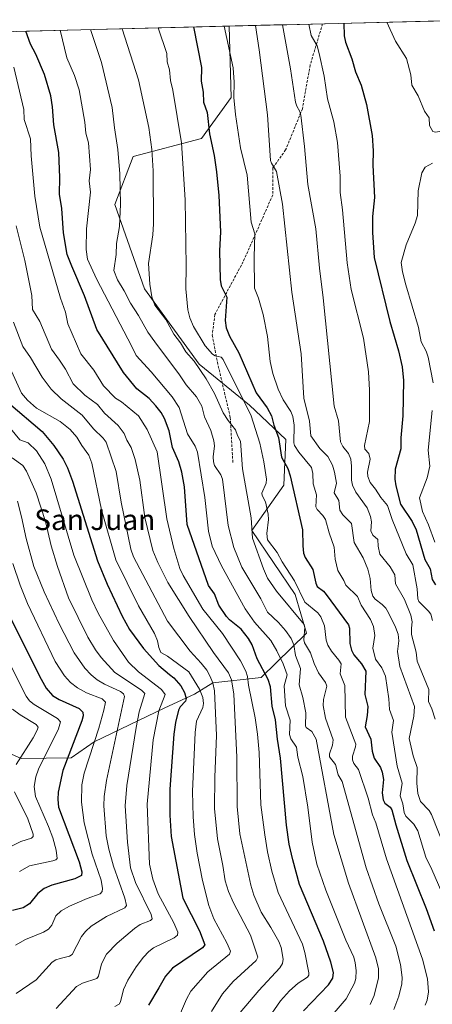
# Model space of a CAD drawing. Units: metres. Extents: x 668396 to 671856, y 4749002 to 4751400.
# Drawn here: x 668692 to 668852, y 4750945 to 4751328 of the extents above; entities that cross this region are included whole.
import ezdxf
from ezdxf.enums import TextEntityAlignment as Align

# ---------------------------------------------------------------- set-up
doc = ezdxf.new("R2010")
doc.units = ezdxf.units.M
doc.header["$MEASUREMENT"] = 0
doc.linetypes.add('TRAZOSX2', pattern=[1.5, 1, -0.5])
for name, color, linetype, lineweight in [('Arbolado forestal CxS', 92, 'Continuous', 0), ('Curva de nivel maestra', 36, 'Continuous', 30), ('Curva de nivel normal', 36, 'Continuous', 0), ('Municipio CxS', 142, 'Continuous', 0), ('Senda', 19, 'TRAZOSX2', 0), ('Texto cartográfico', 19, 'Continuous', 0)]:
    doc.layers.add(name, color=color, linetype=linetype, lineweight=lineweight)
doc.styles.add('Arial', font='txt', dxfattribs={"height": 0.2})

# ---------------------------------------------------------------- blocks, each defined once
blk = doc.blocks.new('*U186')
at = {"layer": 'Curva de nivel normal', "color": 36, "linetype": 'Continuous', "lineweight": 0}
blk.add_polyline3d([(668689.51, 4751116.16, 1055), (668692.32, 4751107.75, 1055), (668695.25, 4751100.53, 1055), (668705.97, 4751078.06, 1055), (668709.51, 4751072.43, 1055), (668711.93, 4751069.86, 1055), (668714.61, 4751067.8, 1055), (668718.11, 4751065.88, 1055), (668724.18, 4751063.49, 1055), (668725.42, 4751062.27, 1055), (668724.87, 4751059.12, 1055), (668722.94, 4751052.05, 1055), (668717.14, 4751034.58, 1055), (668716.35, 4751030.08, 1055), (668716.21, 4751023.27, 1055), (668717.22, 4751015.3, 1055), (668720.34, 4751003.15, 1055), (668723.86, 4750992.99, 1055), (668724.35, 4750989.72, 1055), (668724.19, 4750988.58, 1055), (668723.46, 4750987.72, 1055), (668718.4, 4750985.85, 1055), (668711.46, 4750982.9, 1055), (668708.3, 4750981.13, 1055), (668706.25, 4750979.09, 1055), (668704.67, 4750975.46, 1055), (668703.37, 4750973.99, 1055), (668701.46, 4750972.84, 1055), (668694.46, 4750969.94, 1055), (668690.6, 4750967.74, 1055)], dxfattribs=at)
blk = doc.blocks.new('*U192')
at = {"layer": 'Curva de nivel normal', "color": 36, "linetype": 'Continuous', "lineweight": 0}
blk.add_polyline3d([(668680.42, 4751092.5, 1045), (668694.64, 4751064.56, 1045), (668695.99, 4751062.78, 1045), (668697.77, 4751061.24, 1045), (668706.9, 4751055.91, 1045), (668708.04, 4751054.5, 1045), (668707.27, 4751051.88, 1045), (668699.44, 4751036.22, 1045), (668698.39, 4751033.12, 1045), (668697.84, 4751029.39, 1045), (668698.29, 4751025.59, 1045), (668703.36, 4751013.91, 1045), (668705, 4751009.44, 1045), (668706.35, 4751004.64, 1045), (668706.75, 4751001.49, 1045), (668706.18, 4751000.93, 1045), (668705.05, 4751000.56, 1045), (668695.97, 4750998.61, 1045), (668692.09, 4750996.34, 1045)], dxfattribs=at)
blk = doc.blocks.new('*U207')
at = {"layer": 'Curva de nivel normal', "color": 36, "linetype": 'Continuous', "lineweight": 0}
for points in [[(668689.39, 4751059.52, 1040), (668692.32, 4751057.28, 1040), (668698.55, 4751053.49, 1040), (668699.29, 4751052.55, 1040), (668698.95, 4751051.26, 1040), (668697.36, 4751048.33, 1040), (668690.8, 4751038.01, 1040)], [(668690.16, 4751027.39, 1040), (668695.32, 4751016.87, 1040), (668697.46, 4751010.88, 1040), (668697.43, 4751009.99, 1040), (668696.74, 4751009.31, 1040), (668692.62, 4751007.99, 1040), (668688.44, 4751005.97, 1040)]]:
    blk.add_polyline3d(points, dxfattribs=at)
blk = doc.blocks.new('*U211')
at = {"layer": 'Curva de nivel normal', "color": 36, "linetype": 'Continuous', "lineweight": 0}
blk.add_polyline3d([(668706.35, 4750943.18, 1065), (668714.23, 4750951.72, 1065), (668716.52, 4750953.03, 1065), (668722.18, 4750954.8, 1065), (668722.8, 4750955.72, 1065), (668723.88, 4750960.44, 1065), (668725.91, 4750964.19, 1065), (668730.07, 4750968.47, 1065), (668736.74, 4750974.19, 1065), (668739, 4750975.78, 1065), (668742.96, 4750977.27, 1065), (668743.6, 4750978.01, 1065), (668743.15, 4750979.68, 1065), (668737.14, 4750992.08, 1065), (668735.24, 4750997.75, 1065), (668733.99, 4751007.83, 1065), (668733.17, 4751021.92, 1065), (668733.74, 4751029.78, 1065), (668737.33, 4751052.32, 1065), (668738.55, 4751058.41, 1065), (668740.72, 4751065.54, 1065), (668739.44, 4751066.93, 1065), (668729.14, 4751073.74, 1065), (668723.82, 4751079.52, 1065), (668721.57, 4751082.51, 1065), (668718.67, 4751087.46, 1065), (668711.17, 4751102.76, 1065), (668706.8, 4751114.89, 1065), (668704.38, 4751123, 1065), (668702.14, 4751132.5, 1065), (668698.54, 4751143.59, 1065), (668694.82, 4751152.06, 1065), (668693.42, 4751154.17, 1065), (668689.29, 4751157.2, 1065)], dxfattribs=at)
blk = doc.blocks.new('*U212')
at = {"layer": 'Curva de nivel normal', "color": 36, "linetype": 'Continuous', "lineweight": 0}
blk.add_polyline3d([(668691.26, 4751140.38, 1060), (668692.92, 4751134.22, 1060), (668694.65, 4751125.82, 1060), (668697.66, 4751114.9, 1060), (668701.69, 4751105.14, 1060), (668707.46, 4751092.69, 1060), (668713.34, 4751081.38, 1060), (668717.52, 4751075.39, 1060), (668719.88, 4751072.81, 1060), (668722.23, 4751070.9, 1060), (668725.09, 4751069.19, 1060), (668731.25, 4751066.32, 1060), (668732.44, 4751065.39, 1060), (668732.86, 4751064.36, 1060), (668725.84, 4751031.76, 1060), (668724.99, 4751025.56, 1060), (668724.88, 4751021.93, 1060), (668725.8, 4751010.22, 1060), (668726.72, 4751005.04, 1060), (668728.62, 4750998.41, 1060), (668733.02, 4750986.08, 1060), (668733.62, 4750983.2, 1060), (668732.99, 4750982.25, 1060), (668725.83, 4750978.95, 1060), (668719.96, 4750975.11, 1060), (668717.73, 4750973.09, 1060), (668716.14, 4750971.1, 1060), (668712.59, 4750964.15, 1060), (668711.44, 4750963.48, 1060), (668707.87, 4750962.54, 1060), (668706.19, 4750962.01, 1060), (668704.79, 4750961.11, 1060), (668698.61, 4750954.32, 1060), (668690.85, 4750948.98, 1060)], dxfattribs=at)
blk = doc.blocks.new('*U217')
at = {"layer": 'Curva de nivel normal', "color": 36, "linetype": 'Continuous', "lineweight": 0}
blk.add_polyline3d([(668688.55, 4751168.59, 1070), (668692.28, 4751164.16, 1070), (668695.43, 4751163.01, 1070), (668698.69, 4751159.92, 1070), (668701.87, 4751154.85, 1070), (668704.39, 4751148.9, 1070), (668713.23, 4751119.33, 1070), (668720.19, 4751102.01, 1070), (668722.69, 4751096.74, 1070), (668728.64, 4751086.23, 1070), (668734.45, 4751077.74, 1070), (668738.28, 4751074.03, 1070), (668747.17, 4751067.16, 1070), (668748.62, 4751065.2, 1070), (668746.13, 4751058.83, 1070), (668743.98, 4751047.59, 1070), (668741.71, 4751022.52, 1070), (668742.58, 4750999.27, 1070), (668743.82, 4750993.42, 1070), (668745.96, 4750987.72, 1070), (668752.07, 4750976.48, 1070), (668753.53, 4750972.76, 1070), (668753.41, 4750971.65, 1070), (668752.11, 4750970.66, 1070), (668744.07, 4750966.67, 1070), (668742.29, 4750965.33, 1070), (668740.23, 4750963.11, 1070), (668737.4, 4750959.34, 1070), (668734.1, 4750954.13, 1070), (668732.53, 4750950.57, 1070), (668731.29, 4750945.71, 1070), (668730.77, 4750944.8, 1070), (668729.05, 4750943.92, 1070)], dxfattribs=at)
blk = doc.blocks.new('*U244')
at = {"layer": 'Curva de nivel maestra', "color": 36, "linetype": 'Continuous', "lineweight": 30}
blk.add_polyline3d([(668687.76, 4751178.62, 1075), (668700.88, 4751167.47, 1075), (668705.46, 4751161.97, 1075), (668709.07, 4751156.65, 1075), (668710.74, 4751153.27, 1075), (668712.67, 4751148.08, 1075), (668722.38, 4751117.11, 1075), (668726.16, 4751108.02, 1075), (668731.92, 4751095.6, 1075), (668734.82, 4751090.46, 1075), (668740.23, 4751083.05, 1075), (668746.19, 4751076.42, 1075), (668750.31, 4751072.9, 1075), (668752.02, 4751071.69, 1075), (668754.73, 4751068.5, 1075), (668756.15, 4751065.92, 1075), (668756.78, 4751063.65, 1075), (668756.54, 4751062.62, 1075), (668754.46, 4751060.33, 1075), (668753.85, 4751059.12, 1075), (668752.68, 4751054.27, 1075), (668752.07, 4751049.8, 1075), (668750.51, 4751028.35, 1075), (668750.43, 4751018.29, 1075), (668750.99, 4751010.02, 1075), (668755.47, 4750986.02, 1075), (668762, 4750973.34, 1075), (668764.11, 4750967.84, 1075), (668763.2, 4750966.7, 1075), (668751.44, 4750958.75, 1075), (668748.8, 4750955.7, 1075), (668746.14, 4750951.11, 1075), (668742.14, 4750944.37, 1075)], dxfattribs=at)

msp = doc.modelspace()

# ---------------------------------------------------------------- linework, layer by layer
at = {"layer": 'Arbolado forestal CxS', "color": 92, "linetype": 'Continuous', "lineweight": 0}
for points in [[(668675.0067, 4751048.2329, 1030.9481), (668692.7345, 4751040.2559, 1042.7509), (668712.2123, 4751040.5287, 1053.3733), (668721.0775, 4751046.7347, 1057.2575), (668748.5593, 4751060.0321, 1073.938), (668760.0845, 4751065.3511, 1080.052), (668767.1773, 4751069.7839, 1086.689), (668785.9213, 4751071.8485, 1099.5737), (668803.5325, 4751089.0053, 1117.0371), (668799.1007, 4751104.0741, 1118.6849), (668782.2599, 4751128.8931, 1117.175), (668794.6693, 4751146.6197, 1124.4747), (668795.5565, 4751164.3475, 1129.0145), (668781.3747, 4751177.6435, 1121.5419), (668761.8739, 4751193.5983, 1115.6189), (668740.6013, 4751222.8493, 1114.7559), (668729.0789, 4751255.6459, 1110.0978), (668736.1703, 4751274.2597, 1112.889), (668762.7609, 4751281.3503, 1124.3238), (668774.2843, 4751297.3049, 1130.3811), (668773.4934, 4751325.0115, 1131.6231), (668874.0155, 4751327.5028, 1152.9001)], [(668874.0155, 4751327.5028, 1152.9001), (668773.4934, 4751325.0115, 1131.6231)], [(668626.5881, 4751321.3707, 1070.0423), (668773.4934, 4751325.0115, 1131.6231), (668774.2843, 4751297.3049, 1130.3811), (668762.7609, 4751281.3503, 1124.3238), (668736.1703, 4751274.2597, 1112.889), (668729.0789, 4751255.6459, 1110.0978), (668740.6013, 4751222.8493, 1114.7559), (668761.8739, 4751193.5983, 1115.6189), (668781.3747, 4751177.6435, 1121.5419), (668795.5565, 4751164.3475, 1129.0145), (668794.6693, 4751146.6197, 1124.4747), (668782.2599, 4751128.8931, 1117.175), (668799.1007, 4751104.0741, 1118.6849), (668803.5325, 4751089.0053, 1117.0371), (668785.9213, 4751071.8485, 1099.5737), (668767.1773, 4751069.7839, 1086.689), (668760.0845, 4751065.3511, 1080.052), (668748.5593, 4751060.0321, 1073.938), (668721.0775, 4751046.7347, 1057.2575), (668712.2123, 4751040.5287, 1053.3733), (668692.7345, 4751040.2559, 1042.7509), (668675.0067, 4751048.2329, 1030.9481)], [(668773.4934, 4751325.0115, 1131.6231), (668626.5881, 4751321.3707, 1070.0423)], [(668773.4934, 4751325.0115, 1131.6231), (668774.2843, 4751297.3049, 1130.3811), (668762.7609, 4751281.3503, 1124.3238), (668736.1703, 4751274.2597, 1112.889), (668729.0789, 4751255.6459, 1110.0978), (668740.6013, 4751222.8493, 1114.7559), (668761.8739, 4751193.5983, 1115.6189), (668781.3747, 4751177.6435, 1121.5419), (668795.5565, 4751164.3475, 1129.0145), (668794.6693, 4751146.6197, 1124.4747), (668782.2599, 4751128.8931, 1117.175), (668799.1007, 4751104.0741, 1118.6849), (668803.5325, 4751089.0053, 1117.0371), (668785.9213, 4751071.8485, 1099.5737), (668767.1773, 4751069.7839, 1086.689), (668760.0845, 4751065.3511, 1080.052), (668748.5593, 4751060.0321, 1073.938), (668721.0775, 4751046.7347, 1057.2575), (668712.2123, 4751040.5287, 1053.3733), (668692.7345, 4751040.2559, 1042.7509), (668675.0067, 4751048.2329, 1030.9481)], [(668773.4934, 4751325.0115, 1131.6231), (668774.2843, 4751297.3049, 1130.3811), (668762.7609, 4751281.3503, 1124.3238), (668736.1703, 4751274.2597, 1112.889), (668729.0789, 4751255.6459, 1110.0978), (668740.6013, 4751222.8493, 1114.7559), (668761.8739, 4751193.5983, 1115.6189), (668781.3747, 4751177.6435, 1121.5419), (668795.5565, 4751164.3475, 1129.0145), (668794.6693, 4751146.6197, 1124.4747), (668782.2599, 4751128.8931, 1117.175), (668799.1007, 4751104.0741, 1118.6849), (668803.5325, 4751089.0053, 1117.0371), (668785.9213, 4751071.8485, 1099.5737), (668767.1773, 4751069.7839, 1086.689), (668760.0845, 4751065.3511, 1080.052), (668748.5593, 4751060.0321, 1073.938), (668721.0775, 4751046.7347, 1057.2575), (668712.2123, 4751040.5287, 1053.3733), (668692.7345, 4751040.2559, 1042.7509), (668675.0067, 4751048.2329, 1030.9481)]]:
    msp.add_polyline3d(points, dxfattribs=at)
at = {"layer": 'Curva de nivel maestra', "color": 36, "linetype": 'Continuous', "lineweight": 30}
for points in [[(668759.6205, 4751324.6677, 1125), (668762.72, 4751308.88, 1125), (668762.62, 4751303.64, 1125), (668763.39, 4751299.27, 1125), (668763.55, 4751295.44, 1125), (668764.99, 4751291.47, 1125), (668765.84, 4751283.07, 1125), (668767.67, 4751274.65, 1125), (668768.54, 4751268.32, 1125), (668769.42, 4751259.15, 1125), (668770.09, 4751244.99, 1125), (668769.75, 4751237.59, 1125), (668770.04, 4751226.53, 1125), (668770.41, 4751224.01, 1125), (668772.54, 4751219.7, 1125), (668771.9, 4751210.62, 1125), (668772.31, 4751207.77, 1125), (668773.61, 4751204.53, 1125), (668777.28, 4751197.98, 1125), (668784.01, 4751182.48, 1125), (668788.31, 4751176.67, 1125), (668789.95, 4751173.49, 1125), (668790.8, 4751169.93, 1125), (668792.61, 4751165.13, 1125), (668793.83, 4751157.4, 1125), (668796.3, 4751153.02, 1125), (668797.22, 4751150.16, 1125), (668802.01, 4751129.16, 1125), (668802.06, 4751123.02, 1125), (668802.41, 4751120.18, 1125), (668803.04, 4751118.41, 1125), (668806, 4751113.75, 1125), (668807.09, 4751108.41, 1125), (668807.61, 4751107.18, 1125), (668810.06, 4751105.35, 1125), (668811.18, 4751104.12, 1125), (668819.79, 4751092.26, 1125), (668820.18, 4751090.99, 1125), (668820.36, 4751084.96, 1125), (668820.94, 4751082.39, 1125), (668821.86, 4751080.62, 1125), (668824.86, 4751077.13, 1125), (668826.62, 4751074.22, 1125), (668826.12, 4751065.16, 1125), (668827.37, 4751060.5, 1125), (668827.1, 4751056.97, 1125), (668826.31, 4751052.58, 1125), (668828.46, 4751047.8, 1125), (668829.05, 4751043.12, 1125), (668829.74, 4751040.47, 1125), (668832.19, 4751036.75, 1125), (668832.9, 4751035.04, 1125), (668833.44, 4751032.12, 1125), (668832.87, 4751026.98, 1125), (668833.24, 4751024.3, 1125), (668833.97, 4751022.98, 1125), (668836.07, 4751021.35, 1125), (668836.71, 4751020.39, 1125), (668838.2, 4751014.49, 1125), (668842.44, 4751000.69, 1125), (668850.01, 4750981.94, 1125), (668853.04, 4750973.36, 1125)], [(668818.0701, 4751326.1163, 1150), (668818.2, 4751321.24, 1150), (668818.6, 4751318.79, 1150), (668821.14, 4751312.31, 1150), (668822.61, 4751307.29, 1150), (668824.78, 4751302.06, 1150), (668826.78, 4751294.51, 1150), (668828.96, 4751282.54, 1150), (668829.4, 4751276.53, 1150), (668829.34, 4751270.98, 1150), (668829.9, 4751258.38, 1150), (668829.19, 4751251.05, 1150), (668829.13, 4751244.74, 1150), (668829.82, 4751235.03, 1150), (668835.82, 4751210.16, 1150), (668839.18, 4751198.73, 1150), (668840.61, 4751192.58, 1150), (668841.19, 4751187.25, 1150), (668840.96, 4751173.55, 1150), (668840.15, 4751164.97, 1150), (668840.21, 4751160.67, 1150), (668837.96, 4751152.76, 1150), (668837.86, 4751148.9, 1150), (668838.15, 4751146.24, 1150), (668840.02, 4751139.21, 1150), (668844.51, 4751132.5, 1150), (668846.05, 4751129.25, 1150), (668849.49, 4751117.66, 1150), (668851.57, 4751114.1, 1150), (668852.32, 4751109.86, 1150), (668853.59, 4751107.78, 1150)], [(668802.3, 4750942.21, 1100), (668812.08, 4750952.29, 1100), (668813.76, 4750954.9, 1100), (668813.98, 4750957.14, 1100), (668812.97, 4750961.11, 1100), (668810.14, 4750969.26, 1100), (668800.8, 4750991.28, 1100), (668798.16, 4751000.94, 1100), (668796.82, 4751007.02, 1100), (668795.71, 4751014.41, 1100), (668793.38, 4751040.39, 1100), (668792.2, 4751047.79, 1100), (668791.48, 4751055.4, 1100), (668790.25, 4751060.62, 1100), (668789.49, 4751068.17, 1100), (668788.61, 4751071, 1100), (668784.36, 4751079.07, 1100), (668782.38, 4751084.44, 1100), (668781.05, 4751087.01, 1100), (668778.16, 4751090.53, 1100), (668773.65, 4751094.19, 1100), (668772.52, 4751095.52, 1100), (668769.47, 4751099.97, 1100), (668767.74, 4751104.36, 1100), (668765.53, 4751107.55, 1100), (668757.24, 4751131.27, 1100), (668756.09, 4751145.96, 1100), (668755.14, 4751151.56, 1100), (668753.99, 4751155.65, 1100), (668751.55, 4751161.19, 1100), (668750.25, 4751167.68, 1100), (668748.41, 4751172.45, 1100), (668747.1, 4751174.79, 1100), (668745.05, 4751177.43, 1100), (668742.38, 4751180.19, 1100), (668737.65, 4751184, 1100), (668732.46, 4751190.37, 1100), (668722.12, 4751207.05, 1100), (668717.39, 4751220.11, 1100), (668712.35, 4751231.64, 1100), (668710.64, 4751236.29, 1100), (668709.13, 4751244.71, 1100), (668708.49, 4751254.1, 1100), (668707.64, 4751259.62, 1100), (668707.77, 4751266.15, 1100), (668707.33, 4751275.94, 1100), (668705.43, 4751286.62, 1100), (668704.94, 4751293.57, 1100), (668704.29, 4751297.87, 1100), (668701.82, 4751306.17, 1100), (668698.43, 4751314.14, 1100), (668696.36, 4751317.95, 1100), (668694.52, 4751323.05, 1100), (668694.519, 4751323.0543, 1100)], [(668687.63, 4751096.82, 1050), (668699.81, 4751072.3, 1050), (668702.47, 4751067.63, 1050), (668704.93, 4751064.84, 1050), (668707.48, 4751063.19, 1050), (668715.29, 4751059.79, 1050), (668716.74, 4751058.38, 1050), (668716.78, 4751056.9, 1050), (668716.27, 4751055.01, 1050), (668708.88, 4751035.69, 1050), (668707.06, 4751027.21, 1050), (668706.94, 4751024.39, 1050), (668707.29, 4751021.36, 1050), (668715.32, 4751000.2, 1050), (668716.33, 4750996.21, 1050), (668716.21, 4750994.83, 1050), (668713.61, 4750993.48, 1050), (668704.66, 4750991.03, 1050), (668701.65, 4750989.8, 1050), (668699.23, 4750987.86, 1050), (668695.93, 4750983.76, 1050), (668693.57, 4750982.21, 1050), (668689.34, 4750981.24, 1050)]]:
    msp.add_polyline3d(points, dxfattribs=at)
at = {"layer": 'Curva de nivel normal', "color": 36, "linetype": 'Continuous', "lineweight": 0}
for points in [[(668834.7502, 4751326.5296, 1155), (668838.05, 4751319.13, 1155), (668842.39, 4751312.4, 1155), (668844.04, 4751306.1, 1155), (668844.4, 4751302.01, 1155), (668846.94, 4751297.84, 1155), (668849.31, 4751291.88, 1155), (668851.15, 4751289.29, 1155), (668851.31, 4751286.39, 1155), (668852.58, 4751284.03, 1155), (668853.64, 4751283.84, 1155), (668858.24, 4751284.58, 1155), (668860.1, 4751285.67, 1155), (668862.13, 4751287.98, 1155), (668867.06, 4751295.02, 1155), (668868.19, 4751297.15, 1155), (668868.9, 4751299.46, 1155), (668870.87, 4751314.35, 1155), (668870.99, 4751319.96, 1155), (668869.86, 4751323.07, 1155), (668866.5321, 4751327.3173, 1155)], [(668707.8186, 4751323.3839, 1105), (668710.52, 4751312.74, 1105), (668713.45, 4751305.79, 1105), (668715.24, 4751300.26, 1105), (668717.48, 4751287.73, 1105), (668717.88, 4751283.36, 1105), (668718.88, 4751279.61, 1105), (668719.61, 4751269.22, 1105), (668719.2, 4751264.91, 1105), (668719.72, 4751260.5, 1105), (668718.11, 4751246.25, 1105), (668718.03, 4751238.18, 1105), (668718.46, 4751234.46, 1105), (668722.05, 4751226.76, 1105), (668735.65, 4751200.46, 1105), (668737.33, 4751196.97, 1105), (668743.25, 4751190.64, 1105), (668751.41, 4751180.92, 1105), (668754.14, 4751176.8, 1105), (668757.32, 4751166.54, 1105), (668760.31, 4751161.71, 1105), (668761.14, 4751159.34, 1105), (668764.1, 4751141.77, 1105), (668765.46, 4751128.64, 1105), (668766.84, 4751122.83, 1105), (668770.55, 4751115.21, 1105), (668779.75, 4751098.5, 1105), (668783.3, 4751093.24, 1105), (668789.62, 4751086.17, 1105), (668792.01, 4751082.18, 1105), (668794.41, 4751077.12, 1105), (668796.04, 4751072.77, 1105), (668794.8, 4751068.6, 1105), (668795.41, 4751060.8, 1105), (668797.22, 4751055.24, 1105), (668796.9, 4751049.6, 1105), (668797.5, 4751047.97, 1105), (668799.62, 4751044.68, 1105), (668800.14, 4751040.89, 1105), (668802.09, 4751033.32, 1105), (668804.07, 4751021.36, 1105), (668805.72, 4751007.74, 1105), (668807.48, 4750999.22, 1105), (668810.97, 4750989.13, 1105), (668818.8, 4750969.7, 1105), (668821.84, 4750963.05, 1105), (668822.44, 4750960.9, 1105), (668822.76, 4750957.94, 1105), (668822.62, 4750954.76, 1105), (668822.13, 4750953.01, 1105), (668818.86, 4750946.94, 1105), (668810.33, 4750936.94, 1105)], [(668719.6311, 4751323.6766, 1110), (668723.92, 4751310.84, 1110), (668728.12, 4751293.36, 1110), (668728.93, 4751285.46, 1110), (668730.26, 4751277.02, 1110), (668731.06, 4751267.56, 1110), (668731.3, 4751255.77, 1110), (668730.87, 4751247.05, 1110), (668729.73, 4751240.45, 1110), (668729.6, 4751236.2, 1110), (668728.72, 4751230.04, 1110), (668730.19, 4751226.41, 1110), (668732.79, 4751222.14, 1110), (668735.13, 4751217.37, 1110), (668738.3, 4751212.5, 1110), (668741.88, 4751205.98, 1110), (668744.59, 4751202.23, 1110), (668754.22, 4751189.51, 1110), (668756.8, 4751185.56, 1110), (668760.86, 4751180.85, 1110), (668762.91, 4751177.33, 1110), (668763.88, 4751173.1, 1110), (668766.35, 4751167.76, 1110), (668767.6, 4751163.8, 1110), (668767.84, 4751161.8, 1110), (668767.27, 4751157.55, 1110), (668767.37, 4751155.57, 1110), (668767.83, 4751154.23, 1110), (668770.26, 4751150.54, 1110), (668770.9, 4751148.89, 1110), (668773.08, 4751130.88, 1110), (668775.26, 4751122.3, 1110), (668778.44, 4751114.64, 1110), (668785.78, 4751102.41, 1110), (668788.37, 4751097.18, 1110), (668792.65, 4751093.15, 1110), (668795.35, 4751090.09, 1110), (668797.53, 4751086.92, 1110), (668798.6, 4751084.48, 1110), (668799.24, 4751080.37, 1110), (668801.22, 4751075.33, 1110), (668800.65, 4751068.88, 1110), (668802.16, 4751064.02, 1110), (668803.2, 4751058.08, 1110), (668803.09, 4751052.97, 1110), (668803.45, 4751052.36, 1110), (668805.59, 4751050.74, 1110), (668807.26, 4751047.79, 1110), (668814.17, 4751010.79, 1110), (668819.79, 4750991.91, 1110), (668830.44, 4750962.85, 1110), (668831.46, 4750958.51, 1110), (668831.48, 4750955.11, 1110), (668829.78, 4750948.15, 1110), (668828.24, 4750944.67, 1110)], [(668731.9893, 4751323.9829, 1115), (668738.34, 4751304.08, 1115), (668742.34, 4751285.56, 1115), (668743.5, 4751277.05, 1115), (668744.01, 4751268.72, 1115), (668744.14, 4751248.18, 1115), (668743.81, 4751243.83, 1115), (668742.21, 4751232.68, 1115), (668742.67, 4751224.64, 1115), (668743.45, 4751219.73, 1115), (668744.68, 4751216.53, 1115), (668748.87, 4751210.95, 1115), (668751.98, 4751205.3, 1115), (668754.65, 4751201.94, 1115), (668756.63, 4751198.42, 1115), (668759.9, 4751194.73, 1115), (668764.52, 4751187.9, 1115), (668767.76, 4751182.24, 1115), (668771.16, 4751174.71, 1115), (668773.08, 4751171.74, 1115), (668776.02, 4751168.12, 1115), (668776.74, 4751165.85, 1115), (668777.91, 4751163.64, 1115), (668778.71, 4751152.97, 1115), (668781.98, 4751133.83, 1115), (668782.57, 4751126, 1115), (668786.78, 4751114.04, 1115), (668788.43, 4751110.41, 1115), (668791.9, 4751105.35, 1115), (668802.56, 4751092.39, 1115), (668802.88, 4751091.36, 1115), (668802.55, 4751086.44, 1115), (668802.72, 4751085.27, 1115), (668805.13, 4751081.34, 1115), (668806.46, 4751077.3, 1115), (668808.12, 4751073.66, 1115), (668810.84, 4751069.84, 1115), (668811.46, 4751068.41, 1115), (668810.16, 4751063.26, 1115), (668809.97, 4751060.96, 1115), (668810.96, 4751055.98, 1115), (668813.89, 4751047.6, 1115), (668813.67, 4751045.55, 1115), (668812.49, 4751042.14, 1115), (668812.47, 4751040.97, 1115), (668814.81, 4751038.03, 1115), (668815.88, 4751033.9, 1115), (668817.42, 4751031.42, 1115), (668826.7, 4750997.81, 1115), (668831.61, 4750983.77, 1115), (668838.16, 4750967.37, 1115), (668840.06, 4750960.28, 1115), (668840.71, 4750955.2, 1115), (668840.58, 4750952.76, 1115), (668839.39, 4750947.95, 1115), (668837.49, 4750942.74, 1115)], [(668745.9504, 4751324.3289, 1120), (668749.26, 4751314.4, 1120), (668749.38, 4751311.14, 1120), (668750.29, 4751308.02, 1120), (668750.69, 4751303.81, 1120), (668751.61, 4751300.12, 1120), (668755.02, 4751279.65, 1120), (668756.39, 4751257.54, 1120), (668756.81, 4751231.85, 1120), (668756.66, 4751222.87, 1120), (668757.45, 4751214.72, 1120), (668758.25, 4751211.64, 1120), (668759.62, 4751208.29, 1120), (668764.15, 4751200.68, 1120), (668767.09, 4751197.43, 1120), (668768.01, 4751196.89, 1120), (668770.4, 4751196.26, 1120), (668771.23, 4751195.43, 1120), (668781.98, 4751173.47, 1120), (668785.42, 4751162.91, 1120), (668787, 4751155.68, 1120), (668787.97, 4751148.91, 1120), (668787.87, 4751147.37, 1120), (668786.12, 4751143.42, 1120), (668786.25, 4751142.59, 1120), (668787.65, 4751140.06, 1120), (668788.66, 4751135.29, 1120), (668788.76, 4751133.21, 1120), (668788.06, 4751127.75, 1120), (668788.44, 4751125.34, 1120), (668792.16, 4751120.38, 1120), (668794.05, 4751116.78, 1120), (668798.89, 4751109.41, 1120), (668802.91, 4751101.14, 1120), (668807.98, 4751096.93, 1120), (668809.07, 4751095.42, 1120), (668810.45, 4751091.84, 1120), (668811.11, 4751086.27, 1120), (668811.81, 4751084.31, 1120), (668813.18, 4751081.98, 1120), (668816.14, 4751078.51, 1120), (668816.93, 4751077.07, 1120), (668816.63, 4751073.22, 1120), (668818.42, 4751068.72, 1120), (668818.67, 4751056.41, 1120), (668822.62, 4751045.92, 1120), (668822.59, 4751044.86, 1120), (668821.4, 4751041.28, 1120), (668821.35, 4751039.73, 1120), (668821.87, 4751038.42, 1120), (668823.65, 4751035.99, 1120), (668827.43, 4751024.94, 1120), (668829.12, 4751018.47, 1120), (668830.39, 4751015.3, 1120), (668834.64, 4751001.25, 1120), (668848.55, 4750962.26, 1120), (668850.45, 4750954.71, 1120), (668850.85, 4750949.57, 1120), (668850.4, 4750946.34, 1120), (668849.64, 4750944.36, 1120)], [(668771.5591, 4751324.9636, 1130), (668775.05, 4751308.84, 1130), (668775.46, 4751303.23, 1130), (668775.3, 4751297.27, 1130), (668775.91, 4751290.69, 1130), (668777.88, 4751277.7, 1130), (668780.47, 4751267.09, 1130), (668782.09, 4751248.8, 1130), (668783.51, 4751244.2, 1130), (668783.16, 4751235.18, 1130), (668783.39, 4751223.19, 1130), (668784.92, 4751219.31, 1130), (668786.64, 4751212.87, 1130), (668788.32, 4751204.32, 1130), (668789.42, 4751194.6, 1130), (668790.44, 4751189.94, 1130), (668792.53, 4751183.82, 1130), (668794.5, 4751179.68, 1130), (668797.48, 4751175.25, 1130), (668798.24, 4751173.23, 1130), (668798.72, 4751169.85, 1130), (668798.66, 4751163.06, 1130), (668798.91, 4751161.93, 1130), (668800.52, 4751159.38, 1130), (668805.5, 4751153.42, 1130), (668806, 4751151.1, 1130), (668806.16, 4751147.07, 1130), (668807.34, 4751142.82, 1130), (668807.09, 4751138.15, 1130), (668807.66, 4751137.04, 1130), (668809.89, 4751134.78, 1130), (668810.84, 4751133.26, 1130), (668812.27, 4751128.03, 1130), (668814.29, 4751122.43, 1130), (668814.62, 4751117.74, 1130), (668815.75, 4751113.35, 1130), (668818.07, 4751109.47, 1130), (668818.78, 4751107.71, 1130), (668823.38, 4751103.32, 1130), (668824.77, 4751099.87, 1130), (668828.31, 4751094.31, 1130), (668829.56, 4751091.61, 1130), (668829.99, 4751088.13, 1130), (668829.22, 4751083.15, 1130), (668830.34, 4751078.92, 1130), (668832.83, 4751075.54, 1130), (668834.18, 4751072.3, 1130), (668835.5, 4751063.56, 1130), (668835.72, 4751059.36, 1130), (668837.25, 4751055.12, 1130), (668836.63, 4751050.57, 1130), (668838.71, 4751037.27, 1130), (668840.71, 4751030.71, 1130), (668839.92, 4751025.79, 1130), (668840.9, 4751022.72, 1130), (668841.48, 4751019.31, 1130), (668842.15, 4751017.93, 1130), (668845.24, 4751014.8, 1130), (668846.79, 4751012.14, 1130), (668849.86, 4751001.95, 1130), (668852.19, 4750997.2, 1130), (668860.31, 4750978.36, 1130)], [(668783.659, 4751325.2634, 1135), (668785.19, 4751315.76, 1135), (668788.36, 4751290.49, 1135), (668789.6, 4751272.76, 1135), (668789.91, 4751271.72, 1135), (668791.84, 4751268.52, 1135), (668794.23, 4751255.84, 1135), (668797.82, 4751221.52, 1135), (668801.39, 4751197.66, 1135), (668802.48, 4751180.39, 1135), (668804.75, 4751171.42, 1135), (668805.15, 4751165.76, 1135), (668808.69, 4751160.78, 1135), (668811.82, 4751157.69, 1135), (668813.59, 4751154.3, 1135), (668814.45, 4751151.59, 1135), (668815.23, 4751147.38, 1135), (668814.3, 4751143.53, 1135), (668816.13, 4751140.59, 1135), (668816.51, 4751136.85, 1135), (668817.59, 4751135.06, 1135), (668820.95, 4751131.6, 1135), (668821.97, 4751124.33, 1135), (668825.55, 4751118.37, 1135), (668827.4, 4751113.88, 1135), (668828.23, 4751110.29, 1135), (668828.64, 4751105.64, 1135), (668829.27, 4751103.43, 1135), (668830.21, 4751102.25, 1135), (668832.86, 4751100.2, 1135), (668834.27, 4751098.7, 1135), (668835.31, 4751096.96, 1135), (668838.1, 4751091.34, 1135), (668839.06, 4751088.58, 1135), (668839.4, 4751086.1, 1135), (668838.82, 4751081.85, 1135), (668839.8, 4751076.12, 1135), (668845.44, 4751060.52, 1135), (668845.18, 4751056.73, 1135), (668843.4, 4751048.13, 1135), (668844.95, 4751041.36, 1135), (668846.54, 4751036.8, 1135), (668846.3, 4751030.68, 1135), (668846.77, 4751026.75, 1135), (668847.84, 4751023.57, 1135), (668851.09, 4751020.05, 1135), (668852.06, 4751018.5, 1135), (668862.38, 4750992.43, 1135)], [(668794.2089, 4751325.5249, 1140), (668797.37, 4751308.34, 1140), (668799.2, 4751295.48, 1140), (668799.71, 4751293.88, 1140), (668800.97, 4751291.77, 1140), (668801.26, 4751290.41, 1140), (668802.81, 4751278.18, 1140), (668804.06, 4751263.4, 1140), (668807.2, 4751246.16, 1140), (668808.51, 4751230.93, 1140), (668810.04, 4751219.36, 1140), (668814.29, 4751177.22, 1140), (668815.92, 4751171.51, 1140), (668816.71, 4751163.46, 1140), (668817.6, 4751161.62, 1140), (668819.8, 4751158.91, 1140), (668820.69, 4751156.72, 1140), (668821.05, 4751154.01, 1140), (668820.95, 4751148.5, 1140), (668821.36, 4751146.59, 1140), (668822.65, 4751143.89, 1140), (668827.02, 4751137.69, 1140), (668828.4, 4751134.44, 1140), (668828.74, 4751132.3, 1140), (668828.55, 4751128.76, 1140), (668829.34, 4751127.18, 1140), (668831.23, 4751125.41, 1140), (668831.29, 4751122.87, 1140), (668832.05, 4751119.73, 1140), (668836.03, 4751114.85, 1140), (668837.79, 4751111.7, 1140), (668838.1, 4751108.27, 1140), (668841.62, 4751102.1, 1140), (668843.97, 4751096.01, 1140), (668844.49, 4751093.45, 1140), (668844.24, 4751091.03, 1140), (668844.32, 4751088.48, 1140), (668846.07, 4751081.63, 1140), (668846.46, 4751078.2, 1140), (668851.04, 4751067.07, 1140), (668850.92, 4751062.53, 1140), (668852.22, 4751059.56, 1140), (668853.42, 4751055.57, 1140)], [(668804.3707, 4751325.7767, 1145), (668805.34, 4751321.42, 1145), (668807.61, 4751317.3, 1145), (668808.47, 4751314.41, 1145), (668810.33, 4751305.6, 1145), (668811.7, 4751296.78, 1145), (668814.08, 4751287.78, 1145), (668815.54, 4751279.77, 1145), (668816.63, 4751266.63, 1145), (668816.55, 4751260.35, 1145), (668817.56, 4751253.57, 1145), (668819.28, 4751233.03, 1145), (668820.89, 4751222.59, 1145), (668825.67, 4751203.74, 1145), (668827.56, 4751190.68, 1145), (668827.99, 4751183.49, 1145), (668827.95, 4751171.28, 1145), (668825.99, 4751162.01, 1145), (668826.16, 4751160.57, 1145), (668827.66, 4751158.93, 1145), (668828.29, 4751156.7, 1145), (668827.26, 4751151.65, 1145), (668827.32, 4751149.89, 1145), (668828.25, 4751147.66, 1145), (668830.36, 4751145.02, 1145), (668832.36, 4751141.79, 1145), (668834.95, 4751138.68, 1145), (668836.78, 4751133.17, 1145), (668842.23, 4751119.91, 1145), (668844.82, 4751115.58, 1145), (668846.48, 4751106.21, 1145), (668846.75, 4751102.4, 1145), (668847.19, 4751101.34, 1145), (668850.95, 4751097.64, 1145), (668851.76, 4751096.46, 1145), (668852.46, 4751094.01, 1145)], [(668689.84, 4751309.08, 1095), (668693.8, 4751292.62, 1095), (668693.92, 4751288.75, 1095), (668696.35, 4751281.18, 1095), (668696.62, 4751274.57, 1095), (668698.04, 4751258.91, 1095), (668700.03, 4751246.89, 1095), (668708.05, 4751219.28, 1095), (668709.93, 4751213.77, 1095), (668710.9, 4751209.27, 1095), (668715.87, 4751197.57, 1095), (668720.93, 4751191.25, 1095), (668724.75, 4751185.14, 1095), (668729.34, 4751180.4, 1095), (668731.64, 4751179.01, 1095), (668738.26, 4751173.47, 1095), (668741.71, 4751168.15, 1095), (668745.53, 4751159.47, 1095), (668749.33, 4751133.51, 1095), (668751.98, 4751121.91, 1095), (668754.34, 4751114.17, 1095), (668755.61, 4751111.45, 1095), (668763.21, 4751098.41, 1095), (668770.97, 4751088.87, 1095), (668777.9, 4751078.31, 1095), (668780.01, 4751074.2, 1095), (668780.63, 4751072.24, 1095), (668780.98, 4751068.83, 1095), (668783.65, 4751056.11, 1095), (668784.55, 4751049.78, 1095), (668785.19, 4751042.61, 1095), (668785.84, 4751022.3, 1095), (668787.29, 4751010.61, 1095), (668788.43, 4751003.99, 1095), (668790.09, 4750996.5, 1095), (668792.51, 4750988.24, 1095), (668801.99, 4750968.19, 1095), (668802.91, 4750964.93, 1095), (668804.44, 4750956.96, 1095), (668804.41, 4750956.1, 1095), (668803.91, 4750955.35, 1095), (668800.35, 4750953.02, 1095), (668796.86, 4750949.98, 1095), (668793.44, 4750946.06, 1095), (668787.89, 4750938.1, 1095)], [(668852.49, 4751271.72, 1155), (668849.61, 4751270.14, 1155), (668848.32, 4751267.93, 1155), (668846.88, 4751260.96, 1155), (668846.62, 4751251.36, 1155), (668845.7, 4751248.42, 1155), (668842.22, 4751240, 1155), (668840.33, 4751233.13, 1155), (668840.84, 4751229.51, 1155), (668842.09, 4751224.42, 1155), (668847.05, 4751207.91, 1155), (668848.01, 4751202.26, 1155), (668849.95, 4751198.71, 1155), (668850.76, 4751196.38, 1155), (668852.69, 4751186.28, 1155)], [(668690.84, 4751247.32, 1090), (668694.18, 4751233.91, 1090), (668696.88, 4751220.29, 1090), (668697.08, 4751214.84, 1090), (668699.94, 4751210.18, 1090), (668704.47, 4751199.46, 1090), (668707.62, 4751195.1, 1090), (668709.97, 4751191.59, 1090), (668712.99, 4751186, 1090), (668717.4, 4751181.5, 1090), (668722.32, 4751177.94, 1090), (668725.04, 4751174.57, 1090), (668730.43, 4751169.73, 1090), (668732.77, 4751166.6, 1090), (668733.73, 4751164.09, 1090), (668735.44, 4751161.26, 1090), (668737.01, 4751156.58, 1090), (668738.85, 4751148.51, 1090), (668740.75, 4751133.94, 1090), (668743.84, 4751121.1, 1090), (668745.77, 4751116.44, 1090), (668749.64, 4751108.72, 1090), (668757.92, 4751095.55, 1090), (668767.46, 4751081.57, 1090), (668773.26, 4751073.64, 1090), (668774.46, 4751070.95, 1090), (668775.36, 4751065.31, 1090), (668776.41, 4751040.85, 1090), (668776.66, 4751021.71, 1090), (668777.69, 4751011.03, 1090), (668781.95, 4750991.06, 1090), (668783.08, 4750987.19, 1090), (668785.91, 4750980.52, 1090), (668789.71, 4750974.62, 1090), (668792.72, 4750969.12, 1090), (668793.63, 4750966.81, 1090), (668794.48, 4750962.29, 1090), (668794.25, 4750960.66, 1090), (668793.22, 4750958.99, 1090), (668785.01, 4750950.17, 1090), (668777.79, 4750941.58, 1090)], [(668689.7, 4751209.95, 1085), (668693.35, 4751200.52, 1085), (668696.3, 4751196.25, 1085), (668700.94, 4751188.49, 1085), (668704.42, 4751183.84, 1085), (668708.22, 4751180.18, 1085), (668716.4, 4751173.72, 1085), (668720.78, 4751168.48, 1085), (668724.56, 4751164.82, 1085), (668725.69, 4751163.22, 1085), (668729.62, 4751151.88, 1085), (668731.55, 4751139.92, 1085), (668735.37, 4751121.63, 1085), (668736.31, 4751118.71, 1085), (668749.5, 4751093.64, 1085), (668758.39, 4751081.98, 1085), (668762.68, 4751077.38, 1085), (668764.83, 4751074.67, 1085), (668766.05, 4751072.45, 1085), (668767.19, 4751069.72, 1085), (668767.78, 4751066.6, 1085), (668768.61, 4751049.2, 1085), (668767.87, 4751033.02, 1085), (668767.85, 4751020.83, 1085), (668768.94, 4751009.04, 1085), (668771.06, 4750998.66, 1085), (668771.92, 4750992.81, 1085), (668773.3, 4750988.6, 1085), (668775.2, 4750984.17, 1085), (668781.72, 4750971.58, 1085), (668784.59, 4750963.14, 1085), (668784, 4750961.76, 1085), (668774.99, 4750953.56, 1085), (668770.9, 4750948.8, 1085), (668766.58, 4750941.92, 1085)], [(668684.61, 4751200.61, 1080), (668692.88, 4751182.31, 1080), (668695.2, 4751179.62, 1080), (668698.73, 4751176.53, 1080), (668707.85, 4751171.29, 1080), (668711.7, 4751168.21, 1080), (668714.32, 4751165.28, 1080), (668716.25, 4751161.97, 1080), (668718.97, 4751158.19, 1080), (668720.13, 4751155.16, 1080), (668723.97, 4751136.94, 1080), (668729.53, 4751117.48, 1080), (668738.24, 4751099.61, 1080), (668744.56, 4751088.86, 1080), (668745.63, 4751086.02, 1080), (668746.17, 4751083.46, 1080), (668747.01, 4751081.54, 1080), (668749.55, 4751080.1, 1080), (668757.85, 4751074.06, 1080), (668761.94, 4751067.2, 1080), (668763.28, 4751064, 1080), (668763.49, 4751061.74, 1080), (668763.27, 4751060.1, 1080), (668760.87, 4751054.86, 1080), (668760.26, 4751050.47, 1080), (668759.27, 4751027.44, 1080), (668759.48, 4751017.67, 1080), (668760.01, 4751010.8, 1080), (668761.05, 4751003.57, 1080), (668763.16, 4750992.86, 1080), (668765.57, 4750983.18, 1080), (668767.53, 4750977.97, 1080), (668772.61, 4750968.71, 1080), (668774.02, 4750965.43, 1080), (668773.62, 4750964.25, 1080), (668765.24, 4750957.32, 1080), (668758.59, 4750949.92, 1080), (668756.88, 4750946.79, 1080), (668754.21, 4750940.36, 1080)], [(668852.37, 4751175.56, 1155), (668850.7, 4751160.17, 1155), (668851.36, 4751154.01, 1155), (668850.35, 4751149.45, 1155), (668847.36, 4751141.62, 1155), (668848.61, 4751136.28, 1155), (668850.88, 4751131.08, 1155), (668853.29, 4751124.39, 1155)]]:
    msp.add_polyline3d(points, dxfattribs=at)
at = {"layer": 'Municipio CxS', "color": 142, "linetype": 'Continuous', "lineweight": 0}
msp.add_polyline3d([(668690.9148, 4751322.9649, 1097.9691), (668695.9106, 4751323.0888, 1100.2329), (668700.9065, 4751323.2126, 1102.3697), (668705.9023, 4751323.3364, 1104.0845), (668710.8982, 4751323.4602, 1106.3268), (668715.894, 4751323.584, 1108.289), (668720.8899, 4751323.7078, 1110.6742), (668725.8857, 4751323.8316, 1112.356), (668730.8815, 4751323.9554, 1114.2072), (668735.8774, 4751324.0793, 1116.228), (668740.8732, 4751324.2031, 1118.1873), (668745.8691, 4751324.3269, 1119.9055), (668750.8649, 4751324.4507, 1121.4928), (668755.8608, 4751324.5745, 1123.5123), (668760.8566, 4751324.6983, 1125.4133), (668765.8525, 4751324.8221, 1127.6269), (668770.8483, 4751324.946, 1129.681), (668775.8441, 4751325.0698, 1131.676), (668780.84, 4751325.1936, 1133.7195), (668785.8358, 4751325.3174, 1135.8462), (668790.8317, 4751325.4412, 1138.135), (668795.8275, 4751325.565, 1140.6841), (668800.8234, 4751325.6888, 1143.2562), (668805.8192, 4751325.8126, 1145.5093), (668810.8151, 4751325.9365, 1147.0349), (668815.8109, 4751326.0603, 1149.0218), (668820.8067, 4751326.1841, 1150.7597), (668825.8026, 4751326.3079, 1152.4157), (668830.7984, 4751326.4317, 1153.813), (668835.7943, 4751326.5555, 1154.8959), (668840.7901, 4751326.6793, 1155.5827), (668845.786, 4751326.8031, 1156.0963), (668850.7818, 4751326.927, 1156.3127), (668855.7776, 4751327.0508, 1156.307)], dxfattribs=at)
at = {"layer": 'Senda', "color": 19, "linetype": 'TRAZOSX2', "lineweight": 0}
msp.add_lwpolyline([(668809.7702, 4751325.9103), (668804.9301, 4751309.8901), (668801.9301, 4751292.8901), (668795.4301, 4751276.8901), (668790.4301, 4751269.8901), (668790.4301, 4751259.3901), (668778.9301, 4751233.3901), (668767.9301, 4751212.8901), (668766.9301, 4751204.8901), (668768.9301, 4751194.3901), (668773.9301, 4751172.8901), (668774.9301, 4751155.3901)], dxfattribs=at)

# ---------------------------------------------------------------- block references
at = {"layer": 'Curva de nivel maestra', "color": 36, "linetype": 'Continuous', "lineweight": 30}
msp.add_blockref('*U244', (0, 0), dxfattribs=at)
at = {"layer": 'Curva de nivel normal', "color": 36, "linetype": 'Continuous', "lineweight": 0}
for name in ['*U207', '*U192', '*U212', '*U211', '*U186', '*U217']:
    msp.add_blockref(name, (0, 0), dxfattribs=at)

# ---------------------------------------------------------------- texts
at = {"layer": 'Texto cartográfico', "color": 19, "linetype": 'Continuous', "lineweight": 0, "style": 'Arial'}
msp.add_text('San Juan', height=8, dxfattribs=at).set_placement((668721.3228, 4751133.1201), align=Align.MIDDLE_CENTER)

doc.saveas('drawing.dxf')
